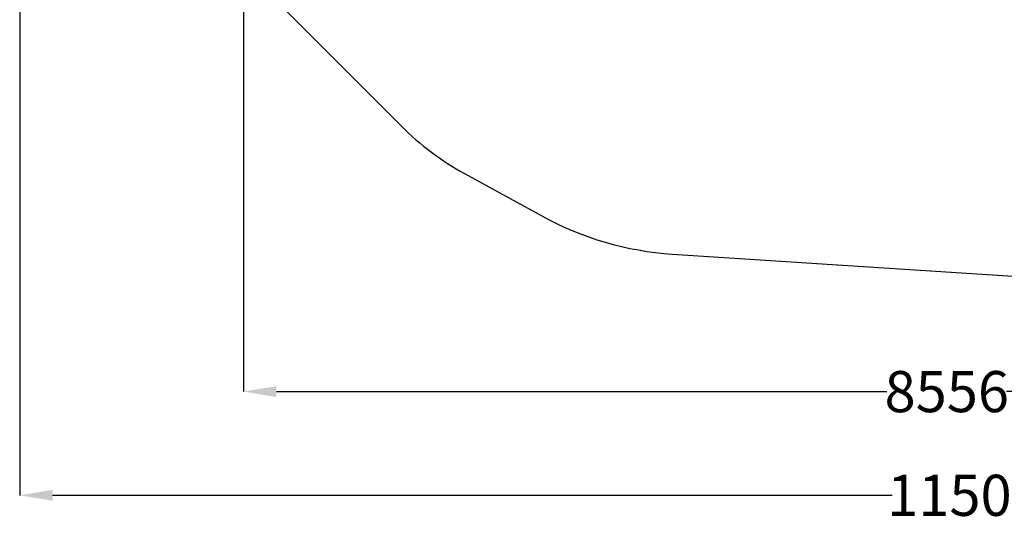
# Model space of a CAD drawing. Units: millimetres. Extents: x -135 to 14067, y 2863 to 17383.
# Drawn here: x 1079 to 7069, y 2863 to 5919 of the extents above; entities that cross this region are included whole.
import ezdxf

# ---------------------------------------------------------------- set-up
doc = ezdxf.new("R2010")
doc.units = ezdxf.units.MM
doc.layers.add('Dimension', color=7, linetype='Continuous')
doc.layers.add('Safety Area', color=4, linetype='Continuous', lineweight=25)
doc.styles.get("Standard").update_dxf_attribs({"font": 'tahoma.ttf'})
doc.dimstyles.new('Standard$0', dxfattribs={"dimtxt": 0.18, "dimasz": 0.18, "dimexe": 0.18, "dimexo": 0.0625, "dimgap": 0.09, "dimtad": 0, "dimtih": 1, "dimtoh": 1, "dimdec": 4, "dimzin": 0, "dimdsep": 46, "dimtxsty": 'Standard', "dimcen": 0.09, "dimadec": 0, "dimazin": 0, "dimtfac": 1, "dimtdec": 4, "dimtofl": 0, "dimtmove": 0, "dimatfit": 3, "dimfxl": 1, "dimtolj": 1, "dimtzin": 0, "dimarcsym": 0})

# ---------------------------------------------------------------- blocks, each defined once
blk = doc.blocks.new('*D6')
at = {"layer": 'Defpoints', "color": 0}
for p in [(2440.9, 11667.8), (10997, 11667.8), (10997, 3658.1)]:
    blk.add_point(p, dxfattribs=at)
at = {"layer": 'Dimension', "color": 0, "linetype": 'ByBlock', "lineweight": -2}
for p, q in [((2440.9, 11667.8), (2440.9, 3657.9)), ((10997, 11667.8), (10997, 3657.9)), ((2640.9, 3658.1), (6355.3, 3658.1)), ((10797, 3658.1), (7082.6, 3658.1))]:
    blk.add_line(p, q, dxfattribs=at)
at = {"layer": 'Dimension', "color": 0}
for points in [[(2640.9, 3691.4), (2640.9, 3624.8), (2440.9, 3658.1)], [(10797, 3691.4), (10797, 3624.8), (10997, 3658.1)]]:
    blk.add_solid(points, dxfattribs=at)
at = {"layer": 'Dimension', "color": 0, "insert": (6718.9, 3658.1), "char_height": 250, "attachment_point": 5}
blk.add_mtext('\\A1;8556', dxfattribs=at)
blk = doc.blocks.new('*D7')
at = {"layer": 'Defpoints', "color": 0}
for p in [(12579.5, 10130.3), (1079.8, 8585.3), (12579.5, 3027.4)]:
    blk.add_point(p, dxfattribs=at)
at = {"layer": 'Dimension', "color": 0, "linetype": 'ByBlock', "lineweight": -2}
for p, q in [((12579.5, 10130.3), (12579.5, 3027.3)), ((1079.8, 8585.3), (1079.8, 3027.3)), ((1279.8, 3027.4), (6386.2, 3027.4)), ((12379.5, 3027.4), (7273.1, 3027.4))]:
    blk.add_line(p, q, dxfattribs=at)
at = {"layer": 'Dimension', "color": 0}
for points in [[(1279.8, 3060.8), (1279.8, 2994.1), (1079.8, 3027.4)], [(12379.5, 3060.8), (12379.5, 2994.1), (12579.5, 3027.4)]]:
    blk.add_solid(points, dxfattribs=at)
at = {"layer": 'Dimension', "color": 0, "insert": (6829.7, 3027.4), "char_height": 250, "attachment_point": 5}
blk.add_mtext('\\A1;11500', dxfattribs=at)

msp = doc.modelspace()

# ---------------------------------------------------------------- linework, layer by layer
at = {"layer": 'Safety Area'}
msp.add_lwpolyline([(1079.8, 11675.3), (1079.8, 8585.3, 0.125774), (1313.9, 7669.2), (1570.7, 7199.7, 0.071354), (1860.2, 6813.3), (3401.8, 5271.7, 0.070956), (3785.8, 4983.5), (4254.8, 4726.1, 0.109757), (5050.3, 4494.4), (8127.4, 4294.8, 0.215801), (9755.9, 4908.4), (11940.9, 7093.3, 0.195452), (12558.7, 8557.2), (12579.4, 10106.6, 0.0386), (12561.9, 10380.4), (12340, 11943.8, 0.109726)], format="xyb", dxfattribs=at)

# ---------------------------------------------------------------- dimensions: what is measured, and where the dimension line sits
at = {"layer": 'Dimension'}
for base, p1, p2, picture, middle in [((10997, 3658.1), (2440.9, 11667.8), (10997, 11667.8), '*D6', (6718.9, 3658.1)), ((12579.5, 3027.4), (1079.8, 8585.3), (12579.5, 10130.3), '*D7', (6829.7, 3027.4))]:
    dim = msp.add_linear_dim(base=base, p1=p1, p2=p2, dimstyle='Standard$0', override={"dimtxt": 250, "dimasz": 200, "dimdec": 0, "dimarcsym": 1}, dxfattribs=at)
    dim.commit()
    dim.dimension.update_dxf_attribs({"geometry": picture, "text_midpoint": middle})

doc.saveas('drawing.dxf')
